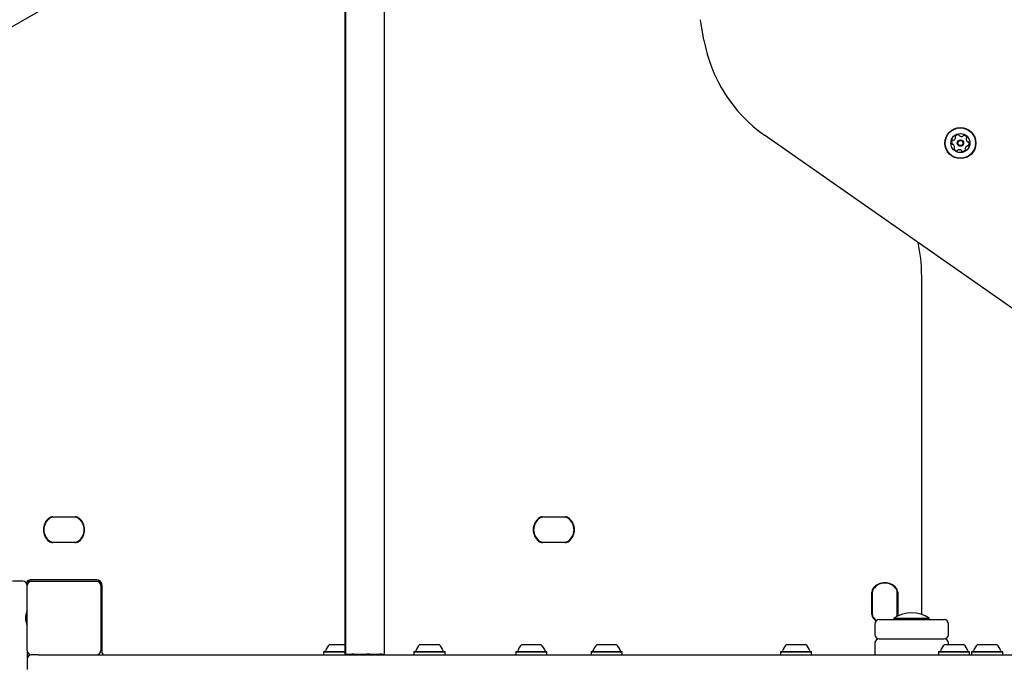
# Model space of a CAD drawing. Units: millimetres. Extents: x 521 to 1421, y 611 to 1318.
# Drawn here: x 1096 to 1163, y 965 to 1008 of the extents above; entities that cross this region are included whole.
import ezdxf

# ---------------------------------------------------------------- set-up
doc = ezdxf.new("R2010")
doc.units = ezdxf.units.MM
doc.header["$LTSCALE"] = 100

msp = doc.modelspace()

# ---------------------------------------------------------------- linework, layer by layer
at = {"color": 7, "linetype": 'Continuous', "lineweight": 25}
for p, q in [((1118.594, 1026.477), (1118.594, 965.26)), ((1118.635, 1026.454), (1118.635, 965.26)), ((1121.294, 965.26), (1121.294, 1024.919)), ((1111.204, 1016.706), (1034.386, 972.355)), ((1143.016, 1007.006), (1142.771, 1008.394)), ((1183.128, 975.344), (1147.128, 1000.551)), ((1157.809, 991.068), (1157.809, 967.959)), ((1098.747, 974.586), (1100.272, 974.586)), ((1100.272, 974.561), (1098.747, 974.561)), ((1100.25, 974.56), (1098.768, 974.56)), ((1132.047, 974.586), (1133.572, 974.586)), ((1133.572, 974.561), (1132.047, 974.561)), ((1133.55, 974.56), (1132.068, 974.56)), ((1098.747, 972.859), (1100.272, 972.859)), ((1100.272, 972.834), (1098.747, 972.834)), ((1098.768, 972.86), (1100.25, 972.86)), ((1132.047, 972.859), (1133.572, 972.859)), ((1133.572, 972.834), (1132.047, 972.834)), ((1132.068, 972.86), (1133.55, 972.86)), ((1096.709, 970.21), (1096.009, 970.21)), ((1097.009, 969.96), (1097.005, 969.96)), ((1097.009, 969.96), (1097.009, 969.91)), ((1097.045, 970.21), (1097.309, 970.21)), ((1101.709, 970.31), (1097.309, 970.31)), ((1097.309, 970.21), (1101.709, 970.21)), ((1101.709, 970.21), (1101.974, 970.21)), ((1097.009, 965.51), (1097.009, 969.91)), ((1102.009, 969.91), (1102.009, 965.51)), ((1102.109, 965.31), (1102.109, 969.91)), ((1154.433, 967.947), (1154.433, 969.472)), ((1154.458, 969.472), (1154.458, 967.947)), ((1154.459, 969.451), (1154.459, 967.969)), ((1156.159, 967.969), (1156.159, 969.451)), ((1156.16, 967.947), (1156.16, 969.472)), ((1156.185, 969.472), (1156.185, 967.947)), ((1096.89, 967.86), (1096.89, 967.56)), ((1154.634, 967.297), (1154.634, 966.597)), ((1154.934, 967.597), (1159.334, 967.597)), ((1155.934, 967.706), (1155.934, 967.597)), ((1155.934, 967.706), (1158.334, 967.706)), ((1158.334, 967.597), (1158.334, 967.706)), ((1159.634, 966.597), (1159.634, 967.297)), ((1117.567, 965.91), (1117.944, 965.91)), ((1117.944, 965.91), (1118.59, 965.91)), ((1123.71, 965.91), (1124.08, 965.91)), ((1124.08, 965.91), (1125.01, 965.91)), ((1130.632, 965.91), (1131.026, 965.91)), ((1131.026, 965.91), (1131.932, 965.91)), ((1135.751, 965.91), (1136.16, 965.91)), ((1136.16, 965.91), (1137.051, 965.91)), ((1148.628, 965.91), (1149.477, 965.91)), ((1149.477, 965.91), (1149.928, 965.91)), ((1154.634, 965.997), (1154.634, 965.297)), ((1154.934, 966.297), (1159.334, 966.297)), ((1159.369, 965.91), (1159.835, 965.91)), ((1159.634, 965.91), (1159.634, 965.997)), ((1159.835, 965.91), (1160.669, 965.91)), ((1161.619, 965.91), (1162.379, 965.91)), ((1162.379, 965.91), (1162.919, 965.91)), ((1097.009, 965.51), (1097.009, 964.91)), ((1117.185, 965.43), (1117.16, 965.405)), ((1117.16, 965.405), (1117.16, 965.235)), ((1117.16, 965.405), (1117.772, 965.405)), ((1117.16, 965.235), (1117.185, 965.21)), ((1117.185, 965.43), (1117.782, 965.43)), ((1117.772, 965.405), (1118.594, 965.405)), ((1117.782, 965.43), (1118.594, 965.43)), ((1118.594, 965.26), (1118.6, 965.26)), ((1118.6, 965.26), (1118.635, 965.26)), ((1118.635, 965.26), (1118.64, 965.26)), ((1118.64, 965.26), (1119.079, 965.26)), ((1119.172, 965.26), (1119.079, 965.26)), ((1119.203, 965.26), (1119.172, 965.26)), ((1119.203, 965.26), (1119.267, 965.26)), ((1119.25, 965.21), (1119.275, 965.235)), ((1119.267, 965.26), (1120.066, 965.26)), ((1119.275, 965.235), (1119.275, 965.26)), ((1119.444, 965.26), (1119.444, 965.21)), ((1120.155, 965.26), (1120.066, 965.26)), ((1120.155, 965.26), (1120.193, 965.26)), ((1120.292, 965.26), (1120.193, 965.26)), ((1120.292, 965.26), (1120.981, 965.26)), ((1120.444, 965.21), (1120.444, 965.26)), ((1121.016, 965.26), (1120.981, 965.26)), ((1121.016, 965.26), (1121.038, 965.26)), ((1121.112, 965.26), (1121.038, 965.26)), ((1121.112, 965.26), (1121.294, 965.26)), ((1123.327, 965.43), (1123.302, 965.405)), ((1123.302, 965.405), (1123.302, 965.235)), ((1123.302, 965.405), (1123.905, 965.405)), ((1123.302, 965.235), (1123.327, 965.21)), ((1123.327, 965.43), (1123.916, 965.43)), ((1123.905, 965.405), (1125.417, 965.405)), ((1123.916, 965.43), (1125.392, 965.43)), ((1125.417, 965.405), (1125.392, 965.43)), ((1125.392, 965.21), (1125.417, 965.235)), ((1125.417, 965.235), (1125.417, 965.405)), ((1130.249, 965.43), (1130.224, 965.405)), ((1130.224, 965.405), (1130.224, 965.235)), ((1130.224, 965.405), (1130.866, 965.405)), ((1130.224, 965.235), (1130.249, 965.21)), ((1130.249, 965.43), (1130.876, 965.43)), ((1130.866, 965.405), (1132.339, 965.405)), ((1130.876, 965.43), (1132.314, 965.43)), ((1132.339, 965.405), (1132.314, 965.43)), ((1132.314, 965.21), (1132.339, 965.235)), ((1132.339, 965.235), (1132.339, 965.405)), ((1135.369, 965.43), (1135.344, 965.405)), ((1135.344, 965.405), (1135.344, 965.235)), ((1135.344, 965.405), (1136.009, 965.405)), ((1135.344, 965.235), (1135.369, 965.21)), ((1135.369, 965.43), (1136.018, 965.43)), ((1136.009, 965.405), (1137.459, 965.405)), ((1136.018, 965.43), (1137.434, 965.43)), ((1137.459, 965.405), (1137.434, 965.43)), ((1137.434, 965.21), (1137.459, 965.235)), ((1137.459, 965.235), (1137.459, 965.405)), ((1148.246, 965.43), (1148.221, 965.405)), ((1148.221, 965.405), (1148.221, 965.235)), ((1148.221, 965.405), (1149.601, 965.405)), ((1148.246, 965.43), (1149.593, 965.43)), ((1149.593, 965.43), (1150.311, 965.43)), ((1149.601, 965.405), (1150.336, 965.405)), ((1150.336, 965.405), (1150.311, 965.43)), ((1150.336, 965.235), (1150.336, 965.405)), ((1158.986, 965.43), (1158.961, 965.405)), ((1158.961, 965.405), (1158.961, 965.235)), ((1158.961, 965.405), (1159.72, 965.405)), ((1158.961, 965.235), (1158.986, 965.21)), ((1158.986, 965.43), (1159.727, 965.43)), ((1159.72, 965.405), (1161.076, 965.405)), ((1159.727, 965.43), (1161.051, 965.43)), ((1161.076, 965.405), (1161.051, 965.43)), ((1161.051, 965.21), (1161.076, 965.235)), ((1161.076, 965.235), (1161.076, 965.405)), ((1161.237, 965.43), (1161.212, 965.405)), ((1161.212, 965.405), (1161.212, 965.235)), ((1161.212, 965.405), (1162.448, 965.405)), ((1161.237, 965.43), (1162.443, 965.43)), ((1162.443, 965.43), (1163.302, 965.43)), ((1162.448, 965.405), (1163.327, 965.405)), ((1163.327, 965.405), (1163.302, 965.43)), ((1163.327, 965.235), (1163.327, 965.405)), ((1097.009, 964.91), (1097.009, 964.21)), ((1097.763, 965.21), (1097.309, 965.21)), ((1097.763, 965.21), (1102.195, 965.21))]:
    msp.add_line(p, q, dxfattribs=at)
at = {"color": 7, "linetype": 'Continuous', "lineweight": 25, "flags": 128}
for points in [[(1154.715, 967.502), (1154.669, 967.538), (1154.53, 967.678)], [(1154.532, 967.739), (1154.665, 967.587), (1154.739, 967.525)], [(1154.549, 967.693), (1154.685, 967.557), (1154.733, 967.52)], [(1154.634, 965.297), (1154.64, 965.238), (1154.647, 965.208)]]:
    msp.add_lwpolyline(points, dxfattribs=at)
at = {"color": 7, "linetype": 'Continuous', "lineweight": 25}
for radius in [1.058, 1.033, 0.65, 0.22, 0.17]:
    msp.add_circle((1160.447, 1000.004), radius, dxfattribs=at)
for centre, radius, start, end in [((1152.864, 1008.742), 10, 190, 235), ((1160.105, 1000.04), 0.252, 147.57655, 200.7066), ((1159.933, 1000.149), 0.0481, 69.1416, 147.54244), ((1159.968, 1000.239), 0.0481, 249.12844, 297.5765), ((1159.873, 1000.419), 0.252, 297.58751, 350.7066), ((1160.149, 1000.447), 0.0481, 140.7066, 219.13815), ((1160.307, 1000.318), 0.252, 87.5766, 140.71236), ((1160.074, 1000.386), 0.0481, 350.70638, 39.1416), ((1160.315, 1000.522), 0.0481, 9.09623, 87.58225), ((1160.41, 1000.537), 0.0481, 189.1416, 237.5765), ((1160.519, 1000.709), 0.252, 237.58233, 290.7067), ((1160.591, 1000.518), 0.0481, 290.70147, 339.14505), ((1160.681, 1000.484), 0.0481, 80.70638, 159.1416), ((1160.648, 1000.283), 0.252, 27.57656, 80.7066), ((1161.093, 1000.294), 0.252, 177.5765, 230.70088), ((1160.89, 1000.303), 0.0481, 129.13815, 177.58173), ((1160.829, 1000.377), 0.0481, 309.1416, 27.5766), ((1160.964, 1000.136), 0.0481, 230.7067, 279.18697), ((1160.979, 1000.041), 0.0481, 20.70095, 99.1416), ((1160.789, 999.969), 0.252, 327.5766, 20.7066), ((1159.915, 999.967), 0.0481, 200.70095, 279.18697), ((1159.93, 999.873), 0.0481, 50.73669, 99.1416), ((1159.801, 999.715), 0.252, 357.56039, 50.71565), ((1160.065, 999.632), 0.0481, 129.1416, 207.57629), ((1160.246, 999.726), 0.252, 207.5765, 260.7067), ((1160.005, 999.706), 0.0481, 309.13815, 357.5766), ((1160.213, 999.525), 0.0481, 260.70691, 339.14505), ((1160.303, 999.491), 0.0481, 110.70095, 159.1416), ((1160.375, 999.3), 0.252, 57.58235, 110.7066), ((1160.484, 999.472), 0.0481, 9.09623, 57.5766), ((1160.579, 999.487), 0.0481, 189.1416, 267.58225), ((1160.588, 999.691), 0.252, 267.5766, 320.70665), ((1161.021, 999.59), 0.252, 117.57656, 170.7066), ((1160.82, 999.623), 0.0481, 170.76381, 219.1416), ((1160.745, 999.562), 0.0481, 320.74076, 39.15476), ((1160.927, 999.77), 0.0481, 69.1416, 117.5766), ((1160.961, 999.86), 0.0481, 249.14505, 327.60672), ((1147.809, 991.068), 10, 0, 12.54055), ((1099.117, 973.71), 1.009, 129.36723, 230.63277), ((1099.117, 973.71), 0.984, 129.36723, 230.63277), ((1099.084, 973.71), 0.95, 125.0968, 234.9032), ((1098.747, 974.161), 0.425, 90, 129.36723), ((1098.747, 974.161), 0.4, 90, 129.36723), ((1098.768, 974.16), 0.4, 90, 125.0968), ((1100.25, 974.16), 0.4, 54.9032, 90), ((1100.272, 974.161), 0.425, 50.63277, 90), ((1100.272, 974.161), 0.4, 50.63277, 90), ((1099.934, 973.71), 0.95, 305.0968, 54.9032), ((1099.902, 973.71), 0.984, 309.36723, 50.63277), ((1099.902, 973.71), 1.009, 309.36723, 50.63277), ((1132.417, 973.71), 1.009, 129.36723, 230.63277), ((1132.417, 973.71), 0.983, 129.36723, 230.63277), ((1132.384, 973.71), 0.95, 125.0968, 234.9032), ((1132.047, 974.161), 0.425, 90, 129.36723), ((1132.047, 974.161), 0.4, 90, 129.36723), ((1132.068, 974.16), 0.4, 90, 125.0968), ((1133.55, 974.16), 0.4, 54.9032, 90), ((1133.572, 974.161), 0.425, 50.63277, 90), ((1133.572, 974.161), 0.4, 50.63277, 90), ((1133.234, 973.71), 0.95, 305.0968, 54.9032), ((1133.202, 973.71), 0.984, 309.36723, 50.63277), ((1133.202, 973.71), 1.009, 309.36723, 50.63277), ((1098.747, 973.259), 0.425, 230.63277, 270), ((1098.747, 973.259), 0.4, 230.63277, 270), ((1098.768, 973.26), 0.4, 234.9032, 270), ((1100.25, 973.26), 0.4, 270, 305.0968), ((1100.272, 973.259), 0.4, 270, 309.36723), ((1100.272, 973.259), 0.425, 270, 309.36723), ((1132.047, 973.259), 0.425, 230.63277, 270), ((1132.047, 973.259), 0.4, 230.63277, 270), ((1132.068, 973.26), 0.4, 234.9032, 270), ((1133.55, 973.26), 0.4, 270, 305.0968), ((1133.572, 973.259), 0.4, 270, 309.36723), ((1133.572, 973.259), 0.425, 270, 309.36723), ((1096.709, 969.91), 0.3, 0, 90), ((1097.309, 969.91), 0.4, 90, 153.61567), ((1097.309, 969.91), 0.3, 90, 180), ((1101.709, 969.91), 0.4, 0, 90), ((1101.709, 969.91), 0.3, 0, 90), ((1155.309, 969.102), 1.009, 39.36723, 140.63277), ((1155.309, 969.135), 0.95, 35.0968, 144.9032), ((1155.309, 969.102), 0.984, 39.36723, 140.63277), ((1154.858, 969.472), 0.425, 140.63277, 180), ((1154.858, 969.472), 0.4, 140.63277, 180), ((1154.859, 969.451), 0.4, 144.9032, 180), ((1155.76, 969.472), 0.4, 0, 39.36723), ((1155.759, 969.451), 0.4, 0, 35.0968), ((1155.76, 969.472), 0.425, 0, 39.36723), ((1097.879, 967.717), 1, 150.45864, 171.77553), ((1154.858, 967.947), 0.425, 180, 219.36723), ((1154.858, 967.947), 0.4, 180, 219.36723), ((1154.859, 967.969), 0.4, 180, 215.0968), ((1157.134, 965.889), 2.178, 56.56918, 123.43082), ((1155.759, 967.969), 0.4, 338.60595, 0), ((1155.76, 967.947), 0.4, 342.67453, 0), ((1155.76, 967.947), 0.425, 345.84205, 0), ((1097.879, 967.703), 1, 188.22447, 209.54136), ((1154.934, 967.297), 0.3, 90, 180), ((1159.334, 967.297), 0.3, 0, 90), ((1154.934, 966.597), 0.3, 180, 270), ((1159.334, 966.597), 0.3, 270, 0), ((1118.217, 965.189), 0.97, 132.06266, 163.46773), ((1124.36, 965.189), 0.97, 132.06266, 163.46773), ((1124.36, 965.189), 0.97, 16.53227, 47.93734), ((1131.282, 965.189), 0.97, 132.06266, 163.46773), ((1131.282, 965.189), 0.97, 16.53227, 47.93734), ((1136.401, 965.189), 0.97, 132.06266, 163.46773), ((1136.401, 965.189), 0.97, 16.53227, 47.93734), ((1149.278, 965.189), 0.97, 132.06266, 163.46773), ((1149.278, 965.189), 0.97, 16.53227, 47.93734), ((1154.934, 965.997), 0.3, 90, 180), ((1160.019, 965.189), 0.97, 132.06266, 163.46773), ((1159.334, 965.997), 0.3, 0, 90), ((1160.019, 965.189), 0.97, 16.53227, 47.93734), ((1162.269, 965.189), 0.97, 132.06266, 163.46773), ((1162.269, 965.189), 0.97, 16.53227, 47.93734), ((1097.309, 965.51), 0.3, 180, 270), ((1101.709, 965.51), 0.3, 270, 0), ((1102.209, 965.31), 0.1, 180, 270), ((1117.239, 965.48), 0.05, 270, 343.46773), ((1123.382, 965.48), 0.05, 270, 343.46773), ((1125.338, 965.48), 0.05, 196.53227, 270), ((1130.304, 965.48), 0.05, 270, 343.46773), ((1132.26, 965.48), 0.05, 196.53227, 270), ((1135.423, 965.48), 0.05, 270, 343.46773), ((1137.38, 965.48), 0.05, 196.53227, 270), ((1148.3, 965.48), 0.05, 270, 343.46773), ((1150.256, 965.48), 0.05, 196.53227, 270), ((1159.041, 965.48), 0.05, 270, 343.46773), ((1160.997, 965.48), 0.05, 196.53227, 270), ((1161.291, 965.48), 0.05, 270, 343.46773), ((1163.247, 965.48), 0.05, 196.53227, 270), ((1097.309, 964.91), 0.3, 90, 180)]:
    msp.add_arc(centre, radius, start, end, dxfattribs=at)
msp.add_open_spline([(1102.195, 965.21), (1103.641, 965.21), (1106.533, 965.21), (1110.866, 965.21), (1115.192, 965.21), (1119.509, 965.21), (1123.816, 965.21), (1128.112, 965.21), (1132.392, 965.21), (1136.656, 965.21), (1140.901, 965.21), (1145.124, 965.21), (1149.323, 965.21), (1153.303, 965.21), (1157.067, 965.21), (1160.618, 965.21), (1164.139, 965.21), (1167.626, 965.21), (1170.88, 965.21), (1173.906, 965.21), (1176.707, 965.21), (1179.473, 965.21), (1182.213, 965.21), (1184.921, 965.21), (1187.592, 965.21), (1190.211, 965.21), (1192.764, 965.21), (1195.246, 965.21), (1197.651, 965.21), (1199.976, 965.21), (1202.083, 965.21), (1203.98, 965.21), (1205.679, 965.21), (1207.298, 965.21), (1208.826, 965.21), (1210.201, 965.21), (1211.427, 965.21), (1212.511, 965.21), (1213.5, 965.21), (1214.384, 965.21), (1215.165, 965.21), (1215.583, 965.21), (1215.793, 965.21)], degree=3, knots=[0, 0, 0, 0, 0.032166, 0.064339, 0.096511, 0.128677, 0.160847, 0.193024, 0.2252, 0.25737, 0.289548, 0.321735, 0.35392, 0.386097, 0.413897, 0.44171, 0.469525, 0.497334, 0.525132, 0.548205, 0.571284, 0.594363, 0.617434, 0.640772, 0.66412, 0.687465, 0.7108, 0.73392, 0.757057, 0.780189, 0.803304, 0.82238, 0.841482, 0.860589, 0.879681, 0.898748, 0.915594, 0.932486, 0.949393, 0.966293, 0.983166, 1, 1, 1, 1], dxfattribs=at)

doc.saveas('drawing.dxf')
